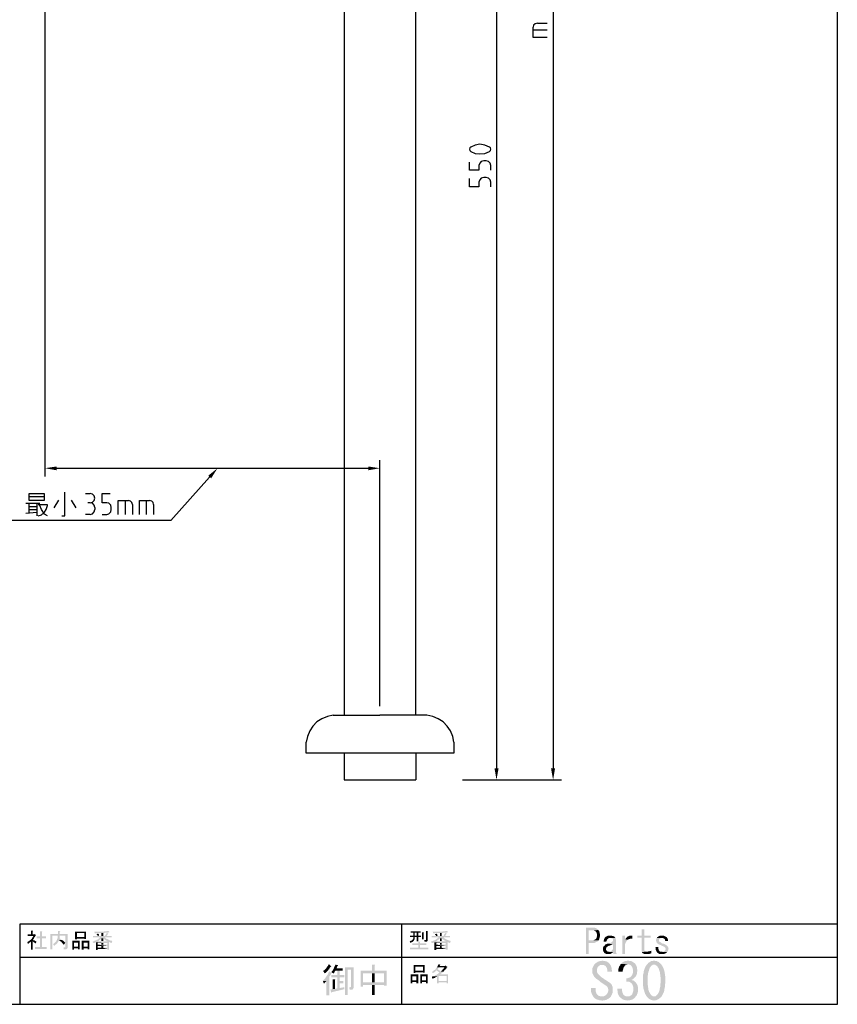
# Model space of a CAD drawing. Extents: x 0 to 203, y 7 to 296.
# Drawn here: x 84 to 203, y 7 to 151 of the extents above; entities that cross this region are included whole.
import ezdxf

# ---------------------------------------------------------------- set-up
doc = ezdxf.new("R2010")
doc.units = 0
doc.layers.add('レイヤー_1', color=160, linetype='Continuous')

# ---------------------------------------------------------------- blocks, each defined once
blk = doc.blocks.new('AI9-BLK3')
at = {"layer": 'レイヤー_1', "color": 7}
blk.add_lwpolyline([(-101.73, -144.31), (101.73, -144.31), (101.73, 144.31), (-101.73, 144.31)], close=True, dxfattribs=at)

msp = doc.modelspace()

# ---------------------------------------------------------------- hatches: boundary and pattern name
at = {"layer": 'レイヤー_1'}
for points in [[(89.49, 85.92), (89.49, 85.37), (87.8, 85.67)], [(111.63, 84.57), (112.99, 85.67), (112.06, 84.19)], [(135, 85.92), (135, 85.37), (136.69, 85.67)], [(153.42, 41.85), (154.01, 41.85), (153.71, 40.16)], [(161.67, 41.85), (162.26, 41.85), (161.97, 40.16)], [(86.32, 17.68), (86.28, 17.6), (85.3, 17.6), (85.3, 17.38), (86.15, 17.38), (86.11, 17.34), (86.06, 17.26), (86.02, 17.22), (85.98, 17.17), (85.98, 17.13), (85.94, 17.09), (85.89, 17), (85.85, 16.96), (85.81, 16.92), (85.77, 16.88), (85.72, 16.83), (85.68, 16.79), (85.6, 16.75), (85.56, 16.71), (85.51, 16.67), (85.47, 16.62), (85.43, 16.62), (85.39, 16.58), (85.3, 16.54), (85.26, 16.5), (85.22, 16.5), (85.3, 16.24), (85.34, 16.24), (85.43, 16.28), (85.47, 16.33), (85.51, 16.37), (85.56, 16.41), (85.64, 16.45), (85.68, 16.5), (85.72, 16.54), (85.77, 16.58), (86.53, 16.58), (86.49, 16.58), (86.44, 16.62), (86.36, 16.67), (86.32, 16.71), (86.28, 16.71), (86.19, 16.75), (86.15, 16.75), (86.06, 16.79), (86.02, 16.79), (86.06, 16.83), (86.11, 16.88), (86.15, 16.96), (86.19, 17), (86.19, 17.05), (86.23, 17.13), (86.28, 17.17), (86.32, 17.22), (86.36, 17.26), (86.36, 17.3), (86.4, 17.38), (86.44, 17.43), (86.53, 17.47)], [(86.02, 18.15), (85.77, 18.15), (85.77, 17.6), (86.02, 17.6), (86.02, 18.06), (86.06, 18.1), (86.06, 18.15)], [(87.38, 18.06), (87.08, 18.06), (87.08, 17.3), (86.57, 17.3), (86.57, 17.05), (87.08, 17.05), (87.08, 15.78), (86.36, 15.78), (86.36, 15.48), (88.05, 15.48), (88.05, 15.78), (87.38, 15.78), (87.38, 17.05), (87.97, 17.05), (87.97, 17.3), (87.38, 17.3), (87.38, 17.98), (87.42, 17.98), (87.42, 18.06)], [(89.96, 18.1), (89.7, 18.1), (89.7, 17.64), (88.6, 17.64), (88.6, 15.44), (88.9, 15.44), (88.9, 17.43), (89.66, 17.43), (91.1, 17.64), (89.96, 17.64), (89.96, 17.98), (90, 18.02), (90.04, 18.02), (90, 18.06)], [(89.66, 17.43), (89.66, 17.09), (89.62, 17), (89.62, 16.96), (89.58, 16.92), (89.58, 16.83), (89.53, 16.79), (89.53, 16.75), (89.49, 16.71), (89.45, 16.62), (89.45, 16.58), (89.41, 16.54), (89.37, 16.5), (89.32, 16.45), (89.28, 16.41), (89.24, 16.37), (89.2, 16.33), (89.15, 16.28), (89.11, 16.24), (89.03, 16.24), (88.98, 16.2), (89.15, 15.95), (89.24, 15.99), (89.28, 16.03), (89.32, 16.07), (89.37, 16.12), (89.41, 16.16), (89.49, 16.2), (89.53, 16.24), (89.58, 16.28), (89.62, 16.33), (89.62, 16.37), (89.66, 16.41), (89.7, 16.5), (89.75, 16.54), (89.75, 16.58), (89.79, 16.62), (89.83, 16.71), (89.83, 16.75), (89.87, 16.79), (90.25, 16.79), (90.21, 16.83), (90.13, 16.88), (90.09, 16.92), (90.04, 16.96), (90, 17), (89.92, 17.05), (89.96, 17.09), (89.96, 17.43), (90.8, 17.43)], [(91.1, 17.64), (89.66, 17.43), (90.8, 17.43), (90.8, 15.73), (90.51, 15.73), (90.55, 15.44), (90.93, 15.44), (90.97, 15.48), (91.02, 15.48), (91.06, 15.52), (91.06, 15.56), (91.1, 15.61), (91.1, 15.69)], [(93.81, 18.02), (92.2, 18.02), (92.2, 16.88), (92.46, 16.88), (92.46, 16.96), (93.56, 16.96), (92.46, 17.22), (92.46, 17.81), (93.56, 17.81)], [(93.81, 18.02), (93.56, 17.81), (93.56, 17.22), (92.46, 17.22), (93.56, 16.96), (93.56, 16.92), (93.81, 16.92)], [(96.82, 17.81), (96.56, 17.38), (94.83, 17.38), (94.83, 17.17), (95.84, 17.17), (95.84, 17.13), (95.8, 17.13), (95.76, 17.09), (95.72, 17.05), (95.67, 17), (95.59, 16.96), (95.55, 16.92), (95.5, 16.88), (95.46, 16.83), (95.38, 16.83), (95.33, 16.79), (95.29, 16.75), (95.21, 16.75), (95.17, 16.71), (95.12, 16.67), (95.04, 16.67), (95, 16.62), (94.95, 16.62), (94.87, 16.58), (94.83, 16.58), (94.74, 16.54), (95.42, 16.58), (95.46, 16.58), (95.5, 16.62), (95.59, 16.62), (95.63, 16.67), (95.67, 16.71), (95.72, 16.75), (95.76, 16.79), (95.84, 16.83), (95.88, 16.88), (95.93, 16.92), (95.97, 16.96), (96.01, 17), (96.05, 17.05), (96.69, 17.05), (96.65, 17.09), (96.6, 17.13), (96.56, 17.17), (97.54, 17.17), (97.54, 17.38), (96.82, 17.38), (96.99, 17.64), (97.07, 17.68), (97.03, 17.72)], [(97.11, 18.1), (96.86, 18.1), (96.82, 18.06), (96.48, 18.06), (96.44, 18.02), (95.76, 18.02), (95.72, 17.98), (95, 17.98), (95.08, 17.77), (96.05, 17.81), (96.31, 17.81), (97.15, 17.89), (97.24, 17.89)], [(95.55, 17.72), (95.33, 17.64), (95.33, 17.6), (95.38, 17.55), (95.42, 17.51), (95.46, 17.47), (95.5, 17.38), (95.59, 17.38), (95.76, 17.47), (95.72, 17.47), (95.67, 17.55), (95.67, 17.6), (95.63, 17.64), (95.59, 17.68)], [(96.31, 17.81), (96.05, 17.81), (96.05, 17.38), (95.5, 17.38), (96.31, 17.38)], [(97.07, 17.68), (96.99, 17.64), (97.03, 17.64)], [(142.62, 18.06), (141.18, 18.06), (141.18, 17.85), (142.07, 17.85), (142.07, 17.43), (141.1, 17.43), (141.1, 17.22), (142.07, 17.22), (142.07, 16.58), (142.28, 16.58), (142.28, 17.22), (142.71, 17.22), (142.71, 17.43), (142.28, 17.43), (142.28, 17.85), (142.62, 17.85)], [(141.56, 17.85), (141.56, 17.43), (141.77, 17.43), (141.77, 17.85), (142.07, 17.85)], [(143.09, 17.89), (142.83, 17.89), (142.83, 16.88), (143.09, 16.88), (143.09, 17.81), (143.13, 17.85)], [(143.64, 18.1), (143.43, 18.1), (143.43, 16.79), (143.17, 16.79), (143.21, 16.54), (143.55, 16.54), (143.59, 16.58), (143.64, 16.62), (143.64, 16.67), (143.68, 16.75), (143.68, 18.06)], [(146.22, 17.81), (145.97, 17.38), (144.23, 17.38), (144.23, 17.17), (145.25, 17.17), (145.25, 17.13), (145.2, 17.13), (145.16, 17.09), (145.12, 17.05), (145.08, 17), (144.99, 16.96), (144.95, 16.92), (144.91, 16.88), (144.86, 16.83), (144.78, 16.83), (144.74, 16.79), (144.7, 16.75), (144.61, 16.75), (144.57, 16.71), (144.53, 16.67), (144.44, 16.67), (144.4, 16.62), (144.36, 16.62), (144.27, 16.58), (144.23, 16.58), (144.14, 16.54), (144.82, 16.58), (144.86, 16.58), (144.91, 16.62), (144.99, 16.62), (145.03, 16.67), (145.08, 16.71), (145.12, 16.75), (145.16, 16.79), (145.25, 16.83), (145.29, 16.88), (145.33, 16.92), (145.37, 16.96), (145.42, 17), (145.46, 17.05), (146.09, 17.05), (146.05, 17.09), (146.01, 17.13), (145.97, 17.17), (146.94, 17.17), (146.94, 17.38), (146.22, 17.38), (146.39, 17.64), (146.47, 17.68), (146.43, 17.72)], [(146.52, 18.1), (146.26, 18.1), (146.22, 18.06), (145.88, 18.06), (145.84, 18.02), (145.16, 18.02), (145.12, 17.98), (144.4, 17.98), (144.48, 17.77), (145.46, 17.81), (145.71, 17.81), (146.56, 17.89), (146.64, 17.89)], [(144.95, 17.72), (144.74, 17.64), (144.74, 17.6), (144.78, 17.55), (144.82, 17.51), (144.86, 17.47), (144.91, 17.38), (144.99, 17.38), (145.16, 17.47), (145.12, 17.47), (145.08, 17.55), (145.08, 17.6), (145.03, 17.64), (144.99, 17.68)], [(145.71, 17.81), (145.46, 17.81), (145.46, 17.38), (144.91, 17.38), (145.71, 17.38)], [(146.47, 17.68), (146.39, 17.64), (146.43, 17.64)], [(167.77, 18.57), (166.75, 18.57), (166.75, 14.72), (167.17, 14.72), (167.17, 16.37), (168.02, 16.37), (168.11, 16.41), (168.19, 16.45), (168.27, 16.5), (168.36, 16.54), (168.44, 16.58), (168.53, 16.62), (168.53, 16.67), (168.57, 16.71), (167.17, 16.75), (167.17, 18.19), (167.64, 18.19), (168.57, 18.23), (168.53, 18.32), (168.49, 18.32), (168.4, 18.4), (168.36, 18.44), (168.27, 18.49), (168.19, 18.53), (168.06, 18.57), (167.89, 18.57)], [(168.57, 18.23), (167.64, 18.19), (167.89, 18.19), (167.98, 18.15), (168.06, 18.1), (168.15, 18.06), (168.19, 18.02), (168.23, 17.94), (168.32, 17.89), (168.32, 17.81), (168.36, 17.68), (168.36, 17.26), (168.32, 17.17), (168.32, 17.09), (168.27, 17), (168.19, 16.92), (168.11, 16.88), (168.06, 16.83), (167.94, 16.79), (167.85, 16.75), (167.17, 16.75), (168.57, 16.71), (168.66, 16.79), (168.7, 16.88), (168.74, 16.96), (168.74, 17.05), (168.78, 17.13), (168.78, 17.26), (168.83, 17.34), (168.83, 17.6), (168.78, 17.72), (168.78, 17.81), (168.74, 17.89), (168.74, 18.02), (168.7, 18.1), (168.61, 18.15)], [(170.26, 17.43), (170.01, 17.43), (169.93, 17.38), (169.84, 17.34), (169.76, 17.3), (169.67, 17.26), (169.63, 17.22), (169.59, 17.17), (169.5, 17.09), (169.46, 17), (169.42, 16.92), (169.38, 16.83), (169.38, 16.75), (169.33, 16.67), (169.33, 16.54), (169.76, 16.54), (169.76, 16.62), (169.8, 16.71), (169.84, 16.79), (169.88, 16.88), (169.97, 16.96), (169.97, 17), (170.05, 17.05), (170.14, 17.05), (170.26, 17.09), (171.07, 17.09), (170.98, 17.17), (170.94, 17.22), (170.94, 17.26), (170.86, 17.3), (170.77, 17.34), (170.69, 17.38), (170.6, 17.38), (170.52, 17.43), (170.39, 17.43)], [(172.47, 17.43), (172.08, 17.43), (172.08, 14.72), (172.47, 14.72), (172.47, 16.2), (172.51, 16.24), (172.55, 16.37), (172.59, 16.45), (172.64, 16.54), (172.72, 16.62), (172.76, 16.71), (172.8, 16.75), (172.89, 16.83), (172.47, 16.88)], [(173.4, 17.43), (173.14, 17.43), (173.06, 17.38), (172.97, 17.34), (172.89, 17.3), (172.8, 17.26), (172.76, 17.17), (172.68, 17.13), (172.59, 17.05), (173.36, 16.96), (173.52, 16.96), (173.52, 17.43), (173.48, 17.43)], [(175.3, 18.32), (174.92, 18.32), (174.92, 17.43), (174.29, 17.43), (174.29, 17.13), (174.92, 17.13), (174.92, 15.1), (174.96, 15.01), (175.64, 15.1), (175.51, 15.1), (175.43, 15.14), (175.34, 15.18), (175.3, 15.23), (175.3, 17.13), (176.19, 17.13), (176.19, 17.43), (175.3, 17.43)], [(177.88, 17.43), (177.63, 17.43), (177.5, 17.38), (177.42, 17.34), (177.33, 17.3), (177.29, 17.26), (177.21, 17.22), (177.17, 17.17), (177.12, 17.09), (177.93, 17.09), (178.05, 17.05), (178.14, 17), (178.22, 16.96), (178.27, 16.92), (178.31, 16.83), (178.31, 16.75), (178.35, 16.62), (178.73, 16.62), (178.73, 16.88), (178.69, 16.96), (178.65, 17.05), (178.6, 17.13), (178.52, 17.22), (178.43, 17.26), (178.35, 17.3), (178.27, 17.34), (178.18, 17.38), (178.1, 17.43), (178.01, 17.43)], [(86.53, 16.58), (86.02, 16.58), (86.06, 16.54), (86.11, 16.5), (86.15, 16.45), (86.23, 16.45), (86.28, 16.41), (86.32, 16.37), (86.36, 16.33), (86.44, 16.28), (86.57, 16.54)], [(90.25, 16.79), (89.87, 16.79), (89.87, 16.75), (89.92, 16.71), (89.96, 16.67), (90, 16.67), (90.04, 16.62), (90.09, 16.58), (90.17, 16.54), (90.21, 16.5), (90.25, 16.41), (90.3, 16.37), (90.34, 16.33), (90.38, 16.28), (90.42, 16.24), (90.47, 16.2), (90.51, 16.12), (90.55, 16.07), (90.76, 16.37), (90.72, 16.41), (90.68, 16.45), (90.64, 16.5), (90.59, 16.54), (90.55, 16.58), (90.51, 16.62), (90.47, 16.67), (90.38, 16.71), (90.34, 16.75), (90.3, 16.79)], [(92.88, 16.67), (91.78, 16.67), (91.78, 15.35), (92.03, 15.35), (92.03, 15.56), (92.63, 15.56), (92.03, 15.82), (92.03, 16.41), (92.63, 16.41)], [(92.88, 16.67), (92.63, 16.41), (92.63, 15.82), (92.03, 15.82), (92.63, 15.56), (92.63, 15.4), (92.88, 15.4)], [(94.28, 16.67), (93.18, 16.67), (93.18, 15.35), (93.43, 15.35), (93.43, 15.56), (94.02, 15.56), (93.43, 15.82), (93.43, 16.41), (94.02, 16.41)], [(94.28, 16.67), (94.02, 16.41), (94.02, 15.82), (93.43, 15.82), (94.02, 15.56), (94.02, 15.4), (94.28, 15.4)], [(96.69, 17.05), (96.05, 17.05), (96.31, 17.05), (96.35, 17), (96.39, 16.96), (96.44, 16.92), (96.52, 16.88), (96.56, 16.83), (96.6, 16.79), (96.65, 16.75), (96.73, 16.71), (96.77, 16.71), (96.82, 16.67), (96.86, 16.62), (96.9, 16.62), (96.99, 16.58), (97.03, 16.58), (95.42, 16.58), (94.74, 16.54), (97.15, 16.5), (97.2, 16.5), (97.24, 16.45), (97.32, 16.41), (97.37, 16.41), (97.45, 16.37), (97.54, 16.37), (97.62, 16.62), (97.58, 16.67), (97.49, 16.67), (97.41, 16.71), (97.37, 16.71), (97.28, 16.75), (97.24, 16.75), (97.15, 16.79), (97.11, 16.83), (97.03, 16.83), (96.99, 16.88), (96.94, 16.92), (96.9, 16.92), (96.82, 16.96), (96.77, 17), (96.73, 17)], [(94.74, 16.54), (94.87, 16.33), (95, 16.33), (95.04, 16.37), (95.12, 16.41), (95.17, 16.41), (95.21, 16.45), (95.25, 16.45), (97.15, 16.5)], [(97.15, 16.5), (95.25, 16.45), (96.05, 16.37), (96.9, 16.37), (96.9, 16.12), (95.5, 16.12), (96.9, 15.9), (96.9, 15.65), (96.31, 15.65), (96.9, 15.48), (96.9, 15.35), (97.15, 15.35)], [(95.25, 16.45), (95.25, 15.31), (95.5, 15.31), (95.5, 15.48), (96.9, 15.48), (96.31, 15.65), (95.5, 15.65), (95.5, 15.9), (96.9, 15.9), (95.5, 16.12), (95.5, 16.37), (96.05, 16.37)], [(96.31, 15.9), (96.05, 15.9), (96.05, 15.65), (95.5, 15.65), (96.31, 15.65)], [(96.05, 16.37), (96.05, 16.12), (96.31, 16.12), (96.31, 16.37), (96.9, 16.37)], [(141.56, 17.22), (141.56, 17), (141.52, 16.96), (141.52, 16.92), (141.48, 16.88), (141.44, 16.83), (141.39, 16.79), (141.35, 16.75), (141.31, 16.71), (141.27, 16.71), (141.18, 16.67), (141.14, 16.62), (141.05, 16.62), (141.14, 16.37), (141.18, 16.37), (141.27, 16.41), (141.31, 16.45), (141.39, 16.5), (141.44, 16.5), (141.48, 16.54), (141.52, 16.58), (141.56, 16.62), (141.61, 16.67), (141.65, 16.71), (141.69, 16.75), (141.69, 16.79), (141.73, 16.83), (141.73, 16.88), (141.77, 16.96), (141.77, 17.22), (142.07, 17.22)], [(142.54, 16.54), (142.32, 16.54), (142.32, 16.28), (141.44, 16.28), (141.44, 16.03), (142.32, 16.03), (142.32, 15.65), (141.1, 15.65), (141.1, 15.44), (143.76, 15.44), (143.76, 15.65), (142.54, 15.65), (142.54, 16.03), (143.47, 16.03), (143.47, 16.28), (142.54, 16.28), (142.54, 16.45), (142.58, 16.5), (142.58, 16.54)], [(146.09, 17.05), (145.46, 17.05), (145.71, 17.05), (145.75, 17), (145.8, 16.96), (145.84, 16.92), (145.92, 16.88), (145.97, 16.83), (146.01, 16.79), (146.05, 16.75), (146.13, 16.71), (146.18, 16.71), (146.22, 16.67), (146.26, 16.62), (146.3, 16.62), (146.39, 16.58), (146.43, 16.58), (144.82, 16.58), (144.14, 16.54), (146.56, 16.5), (146.6, 16.5), (146.64, 16.45), (146.73, 16.41), (146.77, 16.41), (146.85, 16.37), (146.94, 16.37), (147.02, 16.62), (146.98, 16.67), (146.9, 16.67), (146.81, 16.71), (146.77, 16.71), (146.68, 16.75), (146.64, 16.75), (146.56, 16.79), (146.52, 16.83), (146.43, 16.83), (146.39, 16.88), (146.35, 16.92), (146.3, 16.92), (146.22, 16.96), (146.18, 17), (146.13, 17)], [(144.14, 16.54), (144.27, 16.33), (144.4, 16.33), (144.44, 16.37), (144.53, 16.41), (144.57, 16.41), (144.61, 16.45), (144.65, 16.45), (146.56, 16.5)], [(146.56, 16.5), (144.65, 16.45), (145.46, 16.37), (146.3, 16.37), (146.3, 16.12), (144.91, 16.12), (146.3, 15.9), (146.3, 15.65), (145.71, 15.65), (146.3, 15.48), (146.3, 15.35), (146.56, 15.35)], [(144.65, 16.45), (144.65, 15.31), (144.91, 15.31), (144.91, 15.48), (146.3, 15.48), (145.71, 15.65), (144.91, 15.65), (144.91, 15.9), (146.3, 15.9), (144.91, 16.12), (144.91, 16.37), (145.46, 16.37)], [(145.71, 15.9), (145.46, 15.9), (145.46, 15.65), (144.91, 15.65), (145.71, 15.65)], [(145.46, 16.37), (145.46, 16.12), (145.71, 16.12), (145.71, 16.37), (146.3, 16.37)], [(169.88, 16.24), (169.8, 16.2), (169.67, 16.16), (169.59, 16.12), (169.54, 16.03), (169.46, 15.95), (169.38, 15.9), (169.33, 15.82), (169.29, 15.73), (169.25, 15.65), (169.25, 15.27), (169.29, 15.18), (169.33, 15.1), (169.38, 15.01), (169.42, 14.93), (169.46, 14.89), (169.54, 14.85), (169.63, 14.8), (169.71, 14.76), (169.8, 14.72), (170.22, 14.72), (170.35, 14.76), (170.43, 14.8), (170.52, 14.85), (170.6, 14.89), (170.65, 14.93), (170.73, 15.01), (170.14, 15.06), (170.05, 15.06), (169.97, 15.1), (169.88, 15.14), (169.8, 15.18), (169.76, 15.27), (169.71, 15.35), (169.71, 15.56), (169.76, 15.69), (169.8, 15.73), (169.84, 15.78), (169.93, 15.82), (169.97, 15.86), (170.1, 15.95), (170.18, 15.95), (170.31, 15.99), (170.39, 16.03), (170.48, 16.07), (170.56, 16.12), (170.65, 16.16), (170.73, 16.2)], [(171.07, 17.09), (170.26, 17.09), (170.35, 17.09), (170.48, 17.05), (170.56, 17.05), (170.6, 17), (170.69, 16.96), (170.73, 16.88), (170.73, 16.71), (170.69, 16.62), (170.65, 16.54), (170.6, 16.54), (170.56, 16.5), (170.52, 16.45), (170.43, 16.41), (170.35, 16.37), (170.22, 16.33), (170.05, 16.28), (169.93, 16.24), (169.88, 16.24), (170.73, 16.2), (170.73, 15.48), (170.69, 15.4), (170.6, 15.31), (170.52, 15.23), (170.48, 15.18), (170.39, 15.14), (170.31, 15.1), (170.22, 15.1), (170.14, 15.06), (170.73, 15.01), (170.73, 14.97), (170.77, 14.89), (170.77, 14.76), (170.82, 14.72), (171.28, 14.72), (171.24, 14.8), (171.2, 14.89), (171.15, 14.97), (171.15, 16.79), (171.11, 16.92), (171.11, 17)], [(172.59, 17.05), (172.55, 16.96), (172.47, 16.88), (172.89, 16.83), (172.97, 16.88), (173.02, 16.92), (173.1, 16.92), (173.19, 16.96), (173.36, 16.96)], [(177.12, 17.09), (177.04, 17), (177.04, 16.92), (177, 16.83), (177, 16.67), (177.04, 16.54), (177.04, 16.45), (177.12, 16.37), (177.17, 16.28), (177.21, 16.28), (177.25, 16.24), (177.29, 16.2), (177.38, 16.16), (177.46, 16.12), (177.59, 16.07), (177.72, 16.03), (177.84, 15.95), (177.97, 15.9), (178.05, 15.86), (178.14, 15.82), (178.22, 15.78), (178.27, 15.73), (178.35, 15.65), (178.39, 15.56), (178.39, 15.4), (178.35, 15.31), (178.27, 15.23), (178.27, 15.18), (178.18, 15.14), (178.1, 15.1), (177.97, 15.1), (177.88, 15.06), (178.6, 15.01), (178.69, 15.1), (178.73, 15.18), (178.77, 15.27), (178.77, 15.35), (178.82, 15.48), (178.82, 15.52), (178.77, 15.61), (178.77, 15.69), (178.73, 15.78), (178.69, 15.86), (178.6, 15.95), (178.56, 15.99), (178.48, 16.03), (178.43, 16.07), (178.31, 16.16), (178.22, 16.2), (178.1, 16.24), (178.01, 16.24), (177.88, 16.28), (177.8, 16.33), (177.72, 16.41), (177.63, 16.45), (177.55, 16.5), (177.5, 16.54), (177.42, 16.62), (177.42, 16.79), (177.46, 16.88), (177.55, 16.96), (177.59, 17), (177.67, 17.05), (177.76, 17.09), (177.88, 17.09)], [(176.32, 15.27), (176.32, 15.23), (176.19, 15.18), (176.11, 15.18), (176.02, 15.14), (175.89, 15.14), (175.81, 15.1), (175.64, 15.1), (174.96, 15.01), (174.96, 14.93), (175.01, 14.89), (175.09, 14.85), (175.18, 14.8), (175.26, 14.76), (175.34, 14.72), (175.77, 14.72), (175.85, 14.76), (176.06, 14.76), (176.19, 14.8), (176.32, 14.85)], [(177.33, 15.78), (176.95, 15.78), (176.91, 15.65), (176.95, 15.56), (176.95, 15.35), (177, 15.27), (177.04, 15.18), (177.08, 15.1), (177.12, 15.01), (177.17, 14.97), (177.21, 14.89), (177.29, 14.85), (177.38, 14.8), (177.46, 14.76), (177.55, 14.76), (177.67, 14.72), (178.1, 14.72), (178.18, 14.76), (178.27, 14.8), (178.35, 14.8), (178.43, 14.89), (178.52, 14.93), (178.6, 15.01), (177.88, 15.06), (177.8, 15.06), (177.67, 15.1), (177.59, 15.1), (177.5, 15.14), (177.46, 15.23), (177.42, 15.27), (177.38, 15.31), (177.38, 15.4), (177.33, 15.52), (177.33, 15.61)], [(129.24, 13.28), (129.24, 13.24), (129.16, 13.15), (129.12, 13.02), (129.03, 12.94), (128.99, 12.86), (128.91, 12.77), (128.86, 12.69), (128.82, 12.6), (128.74, 12.52), (128.65, 12.47), (128.61, 12.39), (128.52, 12.35), (128.48, 12.31), (128.4, 12.26), (128.65, 11.88), (128.65, 11.92), (128.74, 11.97), (128.82, 12.01), (128.86, 12.09), (128.95, 12.14), (128.99, 12.22), (129.07, 12.31), (129.16, 12.39), (129.2, 12.47), (129.29, 12.52), (129.33, 12.64), (129.37, 12.73), (129.46, 12.81), (129.5, 12.9), (129.58, 12.9), (129.62, 12.94), (129.54, 12.98)], [(130.18, 13.19), (130.18, 13.15), (130.13, 13.02), (130.09, 12.94), (130.05, 12.86), (130.01, 12.77), (129.96, 12.64), (129.92, 12.56), (129.88, 12.47), (129.84, 12.39), (129.79, 12.31), (129.71, 12.22), (129.67, 12.18), (129.62, 12.09), (129.92, 11.88), (129.96, 11.97), (130.05, 12.05), (130.09, 12.14), (130.13, 12.22), (130.22, 12.31), (131.28, 12.31), (131.28, 12.64), (130.34, 12.64), (130.39, 12.73), (130.43, 12.81), (130.47, 12.94), (130.51, 12.98), (130.56, 13.07), (130.56, 13.11)], [(135.93, 13.19), (135.55, 13.19), (135.55, 12.31), (133.86, 12.31), (133.86, 9.98), (134.24, 9.98), (134.24, 10.23), (137.29, 10.23), (134.24, 10.61), (134.24, 11.92), (137.29, 11.92), (137.67, 12.31), (135.93, 12.31), (135.93, 13.07), (135.97, 13.11), (136.02, 13.19)], [(143.21, 13.11), (141.61, 13.11), (141.61, 11.97), (141.86, 11.97), (141.86, 12.05), (142.96, 12.05), (141.86, 12.31), (141.86, 12.9), (142.96, 12.9)], [(143.21, 13.11), (142.96, 12.9), (142.96, 12.31), (141.86, 12.31), (142.96, 12.05), (142.96, 12.01), (143.21, 12.01)], [(146.26, 13.07), (146.22, 12.98), (145.12, 12.98), (145.08, 12.94), (145.08, 12.9), (145.03, 12.81), (144.99, 12.77), (146.13, 12.77), (146.09, 12.77), (146.05, 12.69), (146.01, 12.64), (145.97, 12.6), (145.92, 12.56), (145.88, 12.52), (145.84, 12.47), (145.8, 12.39), (145.75, 12.35), (145.71, 12.31), (145.67, 12.26), (145.63, 12.22), (145.58, 12.18), (145.97, 12.18), (146.01, 12.22), (146.05, 12.26), (146.09, 12.31), (146.13, 12.35), (146.18, 12.39), (146.22, 12.43), (146.26, 12.47), (146.3, 12.56), (146.35, 12.6), (146.39, 12.64), (146.43, 12.69), (146.43, 12.77), (146.47, 12.81), (146.56, 12.81), (146.52, 12.86)], [(145.2, 13.24), (145.2, 13.15), (145.16, 13.11), (145.16, 13.07), (145.12, 12.98), (145.42, 12.98), (145.46, 13.11), (145.5, 13.15), (145.5, 13.19)], [(167.98, 13.19), (167.89, 13.07), (167.85, 12.94), (167.77, 12.81), (167.72, 12.69), (167.72, 12.56), (167.68, 12.39), (167.68, 12.22), (167.72, 12.05), (167.72, 11.92), (167.77, 11.8), (167.85, 11.67), (167.89, 11.54), (167.98, 11.42), (168.11, 11.29), (168.19, 11.2), (168.23, 11.16), (168.36, 11.08), (168.49, 10.99), (168.61, 10.91), (168.74, 10.78), (168.83, 10.7), (168.95, 10.61), (169.08, 10.53), (169.21, 10.44), (169.33, 10.36), (169.46, 10.27), (169.59, 10.19), (169.71, 10.1), (169.84, 9.98), (169.93, 9.89), (169.97, 9.77), (170.01, 9.64), (170.01, 9.3), (169.97, 9.17), (169.93, 9.05), (169.84, 8.92), (169.76, 8.79), (169.71, 8.79), (169.63, 8.71), (169.5, 8.62), (169.38, 8.58), (169.21, 8.58), (169.04, 8.54), (170.35, 8.45), (170.43, 8.58), (170.48, 8.71), (170.56, 8.83), (170.6, 8.96), (170.65, 9.09), (170.69, 9.26), (170.69, 9.81), (170.65, 9.93), (170.6, 10.06), (170.56, 10.19), (170.48, 10.32), (170.39, 10.44), (170.26, 10.53), (170.14, 10.61), (170.01, 10.7), (169.88, 10.78), (169.76, 10.87), (169.63, 10.95), (169.5, 11.03), (169.38, 11.12), (169.25, 11.2), (169.12, 11.29), (168.99, 11.37), (168.87, 11.5), (168.78, 11.59), (168.66, 11.71), (168.53, 11.84), (168.44, 11.97), (168.4, 12.09), (168.36, 12.22), (168.36, 12.43), (168.4, 12.6), (168.44, 12.73), (168.53, 12.86), (168.61, 12.98), (168.7, 13.02), (168.83, 13.11), (168.95, 13.15), (169.12, 13.15)], [(169.12, 13.79), (169.08, 13.74), (168.91, 13.74), (168.78, 13.7), (168.66, 13.66), (168.53, 13.62), (168.4, 13.53), (168.27, 13.45), (168.15, 13.36), (168.11, 13.32), (167.98, 13.19), (169.12, 13.15), (169.25, 13.15), (169.38, 13.11), (169.5, 13.07), (169.63, 12.98), (169.71, 12.86), (169.8, 12.73), (169.84, 12.6), (169.88, 12.47), (169.88, 12.18), (170.56, 12.18), (170.56, 12.35), (170.52, 12.52), (170.52, 12.69), (170.48, 12.81), (170.43, 12.94), (170.39, 13.07), (170.31, 13.19), (170.22, 13.32), (170.14, 13.41), (170.1, 13.45), (169.97, 13.53), (169.88, 13.62), (169.76, 13.66), (169.59, 13.7), (169.46, 13.74), (169.29, 13.74)], [(171.83, 13.28), (171.79, 13.15), (171.7, 13.02), (171.62, 12.9), (171.58, 12.77), (171.53, 12.64), (171.49, 12.47), (171.49, 12.18), (172.13, 12.18), (172.13, 12.26), (172.17, 12.43), (172.21, 12.56), (172.25, 12.73), (172.3, 12.86), (172.38, 12.94), (172.47, 13.07), (172.51, 13.07), (172.64, 13.15), (172.76, 13.19), (172.89, 13.24)], [(172.89, 13.79), (172.76, 13.74), (172.59, 13.74), (172.47, 13.7), (172.34, 13.66), (172.21, 13.58), (172.08, 13.49), (172, 13.41), (171.96, 13.36), (171.83, 13.28), (172.89, 13.24), (172.97, 13.24), (173.1, 13.19), (173.23, 13.15), (173.36, 13.07), (173.36, 13.02), (173.44, 12.94), (173.52, 12.81), (173.57, 12.69), (173.61, 12.52), (173.61, 11.97), (173.57, 11.84), (173.52, 11.67), (173.44, 11.59), (173.4, 11.46), (173.36, 11.46), (173.27, 11.37), (173.14, 11.29), (172.97, 11.25), (172.85, 11.2), (172.68, 11.2), (172.68, 10.7), (172.72, 10.7), (173.82, 10.78), (173.69, 10.87), (173.52, 10.91), (173.4, 10.95), (173.44, 10.99), (173.57, 11.03), (173.69, 11.12), (173.82, 11.25), (173.95, 11.37), (174.03, 11.46), (174.12, 11.59), (174.16, 11.71), (174.2, 11.84), (174.24, 11.97), (174.24, 12.14), (174.29, 12.31), (174.29, 12.35), (174.24, 12.52), (174.24, 12.64), (174.2, 12.81), (174.16, 12.94), (174.12, 13.07), (174.03, 13.19), (173.95, 13.32), (173.86, 13.41), (173.74, 13.49), (173.61, 13.58), (173.48, 13.66), (173.36, 13.7), (173.23, 13.74), (173.06, 13.74)], [(176.7, 13.79), (176.57, 13.74), (176.45, 13.74), (176.28, 13.7), (176.15, 13.62), (176.02, 13.53), (175.89, 13.45), (175.81, 13.36), (175.73, 13.28), (175.64, 13.19), (175.6, 13.11), (175.51, 12.98), (175.47, 12.9), (175.39, 12.77), (175.34, 12.64), (175.3, 12.52), (175.26, 12.39), (175.22, 12.26), (175.18, 12.09), (175.18, 11.97), (175.13, 11.8), (175.09, 11.63), (175.09, 10.15), (175.13, 9.98), (175.13, 9.81), (175.18, 9.64), (175.22, 9.51), (175.26, 9.38), (175.3, 9.21), (175.34, 9.09), (175.39, 8.96), (175.43, 8.88), (175.51, 8.75), (175.56, 8.66), (175.64, 8.54), (175.73, 8.45), (176.7, 8.54), (176.57, 8.54), (176.45, 8.62), (176.32, 8.71), (176.28, 8.75), (176.23, 8.83), (176.15, 8.92), (176.11, 9), (176.06, 9.13), (175.98, 9.21), (175.94, 9.34), (175.89, 9.51), (175.89, 9.64), (175.85, 9.81), (175.81, 9.93), (175.81, 10.1), (175.77, 10.27), (175.77, 11.5), (175.81, 11.67), (175.81, 11.84), (175.85, 11.97), (175.89, 12.14), (175.94, 12.26), (175.98, 12.39), (176.02, 12.52), (176.06, 12.64), (176.11, 12.77), (176.19, 12.86), (176.23, 12.94), (176.32, 13.02), (176.45, 13.11), (176.57, 13.19), (176.7, 13.19), (177.72, 13.28), (177.63, 13.36), (177.5, 13.45), (177.38, 13.58), (177.25, 13.62), (177.12, 13.7), (177, 13.74), (176.87, 13.74)], [(177.72, 13.28), (176.7, 13.19), (176.83, 13.19), (176.95, 13.11), (177.08, 13.02), (177.12, 12.98), (177.21, 12.94), (177.25, 12.81), (177.33, 12.73), (177.38, 12.64), (177.42, 12.52), (177.46, 12.39), (177.5, 12.26), (177.55, 12.09), (177.59, 11.97), (177.59, 11.8), (177.63, 11.63), (177.63, 11.46), (177.67, 11.29), (177.67, 10.57), (177.63, 10.4), (177.63, 10.02), (177.59, 9.89), (177.55, 9.72), (177.55, 9.55), (177.5, 9.43), (177.46, 9.3), (177.42, 9.17), (177.33, 9.09), (177.29, 8.96), (177.25, 8.88), (177.17, 8.79), (177.08, 8.71), (177, 8.62), (176.87, 8.54), (176.7, 8.54), (175.73, 8.45), (175.81, 8.37), (175.89, 8.28), (176.02, 8.16), (176.15, 8.11), (176.28, 8.03), (176.45, 7.99), (176.57, 7.99), (176.7, 7.94), (176.87, 7.99), (177, 7.99), (177.12, 8.03), (177.25, 8.11), (177.38, 8.16), (177.5, 8.28), (177.63, 8.37), (177.72, 8.45), (177.8, 8.54), (177.84, 8.62), (177.93, 8.75), (177.97, 8.83), (178.01, 8.96), (178.1, 9.09), (178.14, 9.21), (178.18, 9.34), (178.22, 9.51), (178.22, 9.64), (178.27, 9.81), (178.31, 9.98), (178.31, 10.32), (178.35, 10.48), (178.35, 11.42), (178.31, 11.59), (178.31, 11.75), (178.27, 11.92), (178.27, 12.05), (178.22, 12.22), (178.18, 12.35), (178.14, 12.47), (178.1, 12.64), (178.05, 12.73), (177.97, 12.86), (177.93, 12.98), (177.84, 13.07), (177.8, 13.19)], [(129.29, 12.22), (129.24, 12.14), (129.2, 12.05), (129.16, 11.92), (129.12, 11.84), (129.07, 11.75), (129.03, 11.67), (128.95, 11.59), (128.91, 11.5), (128.86, 11.42), (128.78, 11.33), (128.74, 11.25), (128.69, 11.16), (128.61, 11.12), (128.57, 11.03), (128.48, 10.95), (128.4, 10.91), (128.35, 10.82), (128.86, 10.78), (128.86, 8.71), (129.29, 8.71), (129.29, 11.33), (129.33, 11.46), (129.41, 11.54), (129.46, 11.63), (129.5, 11.71), (129.54, 11.8), (129.58, 11.88), (129.67, 11.92), (129.62, 11.97)], [(130.81, 12.31), (130.47, 12.31), (130.47, 11.67), (129.62, 11.67), (129.62, 11.33), (130.47, 11.33), (130.47, 9.72), (130.81, 9.77), (130.81, 10.48), (131.36, 10.48), (131.36, 10.78), (130.81, 10.78), (130.81, 11.33), (131.49, 11.33), (131.49, 11.67), (130.81, 11.67)], [(132.84, 12.77), (131.61, 12.77), (131.61, 8.75), (132, 8.75), (132, 12.43), (132.46, 12.43)], [(132.84, 12.77), (132.46, 12.43), (132.46, 9.93), (132.38, 9.89), (132.21, 9.89), (132.29, 9.51), (132.55, 9.51), (132.59, 9.55), (132.67, 9.55), (132.76, 9.6), (132.8, 9.68), (132.84, 9.77), (132.84, 9.85)], [(137.67, 12.31), (137.29, 11.92), (137.29, 10.61), (134.24, 10.61), (137.29, 10.23), (137.29, 10.1), (137.67, 10.1)], [(142.28, 11.75), (141.18, 11.75), (141.18, 10.44), (141.44, 10.44), (141.44, 10.65), (142.03, 10.65), (141.44, 10.91), (141.44, 11.5), (142.03, 11.5)], [(142.28, 11.75), (142.03, 11.5), (142.03, 10.91), (141.44, 10.91), (142.03, 10.65), (142.03, 10.48), (142.28, 10.48)], [(143.68, 11.75), (142.58, 11.75), (142.58, 10.44), (142.83, 10.44), (142.83, 10.65), (143.43, 10.65), (142.83, 10.91), (142.83, 11.5), (143.43, 11.5)], [(143.68, 11.75), (143.43, 11.5), (143.43, 10.91), (142.83, 10.91), (143.43, 10.65), (143.43, 10.48), (143.68, 10.48)], [(144.99, 12.77), (144.95, 12.73), (144.91, 12.69), (144.86, 12.64), (144.86, 12.6), (144.82, 12.52), (144.78, 12.47), (144.74, 12.43), (144.65, 12.39), (144.61, 12.39), (144.57, 12.35), (144.53, 12.31), (144.48, 12.26), (144.44, 12.22), (144.36, 12.18), (144.31, 12.18), (144.27, 12.14), (144.44, 11.92), (144.48, 11.97), (144.53, 12.01), (144.57, 12.01), (144.61, 12.05), (144.7, 12.09), (144.74, 12.14), (144.78, 12.18), (144.82, 12.22), (144.86, 12.26), (144.91, 12.31), (144.99, 12.35), (145.37, 12.35), (145.33, 12.39), (145.29, 12.39), (145.25, 12.43), (145.16, 12.47), (145.12, 12.52), (145.29, 12.77), (146.13, 12.77)], [(144.65, 11.54), (144.61, 11.54), (144.53, 11.5), (144.48, 11.5), (144.44, 11.46), (145.03, 11.46), (145.03, 10.44), (145.29, 10.44), (145.29, 10.61), (146.43, 10.61), (145.29, 10.82), (145.29, 11.54), (146.43, 11.54)], [(145.37, 12.35), (144.99, 12.35), (144.99, 12.31), (145.08, 12.26), (145.12, 12.22), (145.16, 12.18), (145.25, 12.14), (145.29, 12.09), (145.33, 12.09), (145.37, 12.05), (145.37, 12.01), (145.33, 11.97), (145.25, 11.92), (145.2, 11.88), (145.16, 11.84), (145.08, 11.8), (145.03, 11.75), (144.99, 11.71), (144.95, 11.71), (144.86, 11.67), (144.82, 11.63), (144.78, 11.63), (144.7, 11.59), (144.65, 11.54), (146.43, 11.54), (146.43, 10.82), (145.29, 10.82), (146.43, 10.61), (146.43, 10.48), (146.64, 10.48), (146.64, 11.75), (145.5, 11.75), (145.54, 11.8), (145.58, 11.84), (145.63, 11.88), (145.67, 11.92), (145.71, 11.97), (145.75, 12.01), (145.84, 12.05), (145.88, 12.09), (145.92, 12.14), (145.97, 12.18), (145.58, 12.18), (145.54, 12.22), (145.5, 12.26), (145.46, 12.31)], [(128.35, 10.82), (128.52, 10.44), (128.61, 10.48), (128.65, 10.57), (128.74, 10.65), (128.82, 10.7), (128.86, 10.78)], [(130.09, 11.03), (129.79, 11.03), (129.79, 9.6), (130.13, 9.64), (130.13, 10.91), (130.18, 10.95), (130.18, 10.99)], [(144.44, 11.46), (144.36, 11.46), (144.31, 11.42), (144.27, 11.42), (144.36, 11.12), (144.4, 11.16), (144.44, 11.16), (144.53, 11.2), (144.57, 11.2), (144.61, 11.25), (144.7, 11.25), (144.74, 11.29), (144.78, 11.33), (144.86, 11.37), (144.91, 11.37), (144.99, 11.42), (145.03, 11.46)], [(173.82, 10.78), (172.72, 10.7), (173.02, 10.7), (173.14, 10.65), (173.27, 10.57), (173.4, 10.48), (173.48, 10.36), (173.57, 10.27), (173.61, 10.1), (173.65, 9.98), (173.69, 9.85), (173.69, 9.43), (173.65, 9.26), (173.61, 9.13), (173.57, 9), (173.52, 8.88), (173.44, 8.79), (173.4, 8.75), (173.27, 8.66), (173.14, 8.58), (173.02, 8.54), (172.89, 8.54), (174.03, 8.54), (174.12, 8.62), (174.2, 8.75), (174.24, 8.88), (174.29, 9), (174.33, 9.17), (174.37, 9.3), (174.37, 9.89), (174.33, 10.02), (174.29, 10.15), (174.24, 10.27), (174.16, 10.4), (174.07, 10.53), (173.99, 10.65), (173.91, 10.7)], [(131.49, 9.89), (130.81, 9.77), (130.47, 9.72), (130.13, 9.64), (129.79, 9.6), (129.46, 9.55), (129.58, 9.13), (129.58, 9.09), (129.62, 9.09), (129.71, 9.17), (131.49, 9.6)], [(168.19, 9.77), (167.51, 9.77), (167.51, 9.26), (167.56, 9.09), (167.6, 8.96), (167.64, 8.83), (167.72, 8.71), (167.81, 8.58), (167.89, 8.45), (167.98, 8.37), (168.02, 8.33), (168.11, 8.24), (168.23, 8.16), (168.32, 8.11), (168.49, 8.07), (168.61, 8.03), (168.74, 7.99), (168.91, 7.99), (169.08, 7.94), (169.21, 7.94), (169.38, 7.99), (169.5, 7.99), (169.67, 8.03), (169.8, 8.07), (169.93, 8.16), (170.05, 8.2), (170.14, 8.28), (170.26, 8.37), (170.35, 8.45), (169.04, 8.54), (168.95, 8.58), (168.83, 8.58), (168.66, 8.62), (168.53, 8.71), (168.44, 8.79), (168.4, 8.83), (168.32, 8.92), (168.27, 9.05), (168.23, 9.17), (168.19, 9.34), (168.19, 9.51)], [(172.04, 9.68), (171.37, 9.68), (171.37, 9.38), (171.41, 9.21), (171.41, 9.05), (171.45, 8.92), (171.49, 8.79), (171.58, 8.66), (171.62, 8.54), (171.7, 8.45), (171.79, 8.37), (171.92, 8.28), (172, 8.2), (172.13, 8.11), (172.25, 8.07), (172.38, 8.03), (172.55, 7.99), (172.72, 7.99), (172.89, 7.94), (173.02, 7.99), (173.14, 7.99), (173.31, 8.03), (173.44, 8.07), (173.57, 8.11), (173.69, 8.2), (173.82, 8.28), (173.91, 8.37), (173.95, 8.41), (174.03, 8.54), (172.68, 8.54), (172.55, 8.58), (172.42, 8.66), (172.3, 8.75), (172.21, 8.83), (172.17, 8.92), (172.13, 9.05), (172.08, 9.17), (172.04, 9.34), (172.04, 9.51)]]:
    msp.add_hatch(color=7, dxfattribs=at).paths.add_polyline_path(points, is_closed=False)
for points in [[(85.77, 15.35), (86.02, 15.35), (86.02, 16.58), (85.77, 16.58)], [(96.05, 16.62), (96.31, 16.62), (96.31, 17.05), (96.05, 17.05)], [(145.46, 16.62), (145.71, 16.62), (145.71, 17.05), (145.46, 17.05)], [(135.55, 10.61), (135.93, 10.61), (135.93, 11.92), (135.55, 11.92)], [(135.55, 8.75), (135.93, 8.75), (135.93, 10.23), (135.55, 10.23)]]:
    msp.add_hatch(color=7, dxfattribs=at).paths.add_polyline_path(points)

# ---------------------------------------------------------------- linework, layer by layer
at = {"layer": 'レイヤー_1', "color": 7}
for p, q in [((161.97, 269.35), (161.97, 41.85)), ((87.8, 219.87), (87.8, 84.44)), ((153.71, 217.83), (153.71, 41.85)), ((131.49, 207.46), (131.49, 49.6)), ((141.94, 49.6), (141.94, 207.46)), ((161.12, 149.63), (159.05, 149.63)), ((159.68, 150.65), (161.12, 150.65)), ((136.69, 50.91), (136.69, 86.85)), ((89.49, 85.67), (135, 85.67)), ((93.73, 81.99), (94.4, 81.99)), ((85.01, 80.59), (87.04, 80.59)), ((85.47, 81.52), (87.76, 81.52)), ((85.47, 80.59), (85.47, 79.11)), ((86.61, 80.59), (86.61, 78.73)), ((89.79, 81.01), (89.11, 79.87)), ((91.61, 81.01), (92.29, 79.87)), ((94.4, 80.63), (94.06, 80.63)), ((99.57, 78.9), (99.57, 80.97)), ((102.62, 78.9), (102.62, 80.97)), ((85.01, 79.11), (86.61, 79.23)), ((85.47, 80.08), (86.61, 80.08)), ((85.47, 79.62), (86.61, 79.62)), ((95.08, 79.95), (95.08, 79.62)), ((100.58, 80.38), (100.58, 78.9)), ((103.67, 80.38), (103.67, 78.9)), ((94.4, 78.9), (93.73, 78.9)), ((129.88, 49.6), (136.69, 49.6)), ((143.55, 49.6), (136.69, 49.6)), ((147.49, 45.66), (147.49, 44.06)), ((131.49, 44.06), (131.49, 40.16)), ((147.49, 44.06), (136.69, 44.06)), ((141.94, 44.06), (141.94, 40.16)), ((131.49, 40.16), (141.94, 40.16)), ((148.76, 40.16), (154.94, 40.16)), ((148.76, 40.16), (163.19, 40.16)), ((139.87, 7.39), (139.87, 19.12))]:
    msp.add_line(p, q, dxfattribs=at)
for points in [[(159.68, 150.65), (159.34, 150.57), (159.13, 150.35), (159.05, 150.06)], [(161.12, 148.58), (159.05, 148.58), (159.05, 150.06)], [(149.94, 132.57), (149.82, 132.45), (149.78, 132.24), (149.82, 132.07), (149.94, 131.9)], [(152.7, 132.57), (152.02, 132.83), (151.3, 132.96), (150.62, 132.83), (149.94, 132.57)], [(152.7, 131.9), (152.82, 132.07), (152.87, 132.24), (152.82, 132.45), (152.7, 132.57)], [(149.94, 131.9), (150.62, 131.64), (151.3, 131.56), (152.02, 131.64), (152.7, 131.9)], [(152.87, 129.19), (152.87, 129.86), (152.78, 130.2), (152.53, 130.46), (152.19, 130.54), (151.85, 130.54), (151.47, 130.46), (151.26, 130.2), (151.13, 129.86), (151.13, 129.19), (149.78, 129.19), (149.78, 130.37)], [(152.87, 126.77), (152.87, 127.45), (152.78, 127.79), (152.53, 128.04), (152.19, 128.13), (151.85, 128.13), (151.47, 128.04), (151.26, 127.79), (151.13, 127.45), (151.13, 126.77), (149.78, 126.77), (149.78, 127.96)], [(111.84, 84.36), (106.17, 78.05), (59.99, 78.05)], [(90.25, 78.73), (90.72, 78.73), (90.72, 82.16)], [(94.4, 80.63), (94.74, 80.72), (95, 80.97), (95.08, 81.31), (95, 81.65), (94.74, 81.9), (94.4, 81.99)], [(96.14, 78.9), (96.82, 78.9), (97.15, 79.02), (97.41, 79.28), (97.49, 79.62), (97.49, 79.95), (97.41, 80.29), (97.15, 80.55), (96.82, 80.63), (96.14, 80.63), (96.14, 81.99), (97.32, 81.99)], [(95.08, 79.95), (95, 80.29), (94.74, 80.55), (94.4, 80.63)], [(98.51, 78.9), (98.51, 80.97), (99.99, 80.97)], [(100.58, 80.38), (100.5, 80.67), (100.29, 80.88), (99.99, 80.97)], [(101.6, 78.9), (101.6, 80.97), (103.08, 80.97)], [(103.67, 80.38), (103.59, 80.67), (103.38, 80.88), (103.08, 80.97)], [(86.83, 78.73), (87.29, 78.85), (87.76, 79.23), (87.97, 79.62), (88.18, 80.21), (88.18, 80.33), (86.83, 80.33)], [(88.18, 78.73), (87.76, 78.98), (87.29, 79.62), (87.04, 80.21)], [(94.4, 78.9), (94.74, 79.02), (95, 79.28), (95.08, 79.62)], [(129.88, 49.6), (129.03, 49.43), (128.23, 49.09), (127.51, 48.63), (126.92, 48.03), (126.45, 47.31), (126.11, 46.51), (125.94, 45.66)], [(147.49, 45.66), (147.32, 46.51), (146.98, 47.31), (146.52, 48.03), (145.92, 48.63), (145.2, 49.09), (144.4, 49.43), (143.55, 49.6)], [(136.69, 44.06), (125.94, 44.06), (125.94, 45.66)], [(203.45, 19.12), (84.12, 19.12), (84.12, 14.21)], [(203.45, 14.21), (84.12, 14.21), (84.12, 7.39)]]:
    msp.add_lwpolyline(points, dxfattribs=at)
msp.add_lwpolyline([(85.47, 81.01), (87.76, 81.01), (87.76, 81.94), (85.47, 81.94)], close=True, dxfattribs=at)

# ---------------------------------------------------------------- block references
msp.add_blockref('AI9-BLK3', (101.73, 151.71), dxfattribs=at)

doc.saveas('drawing.dxf')
